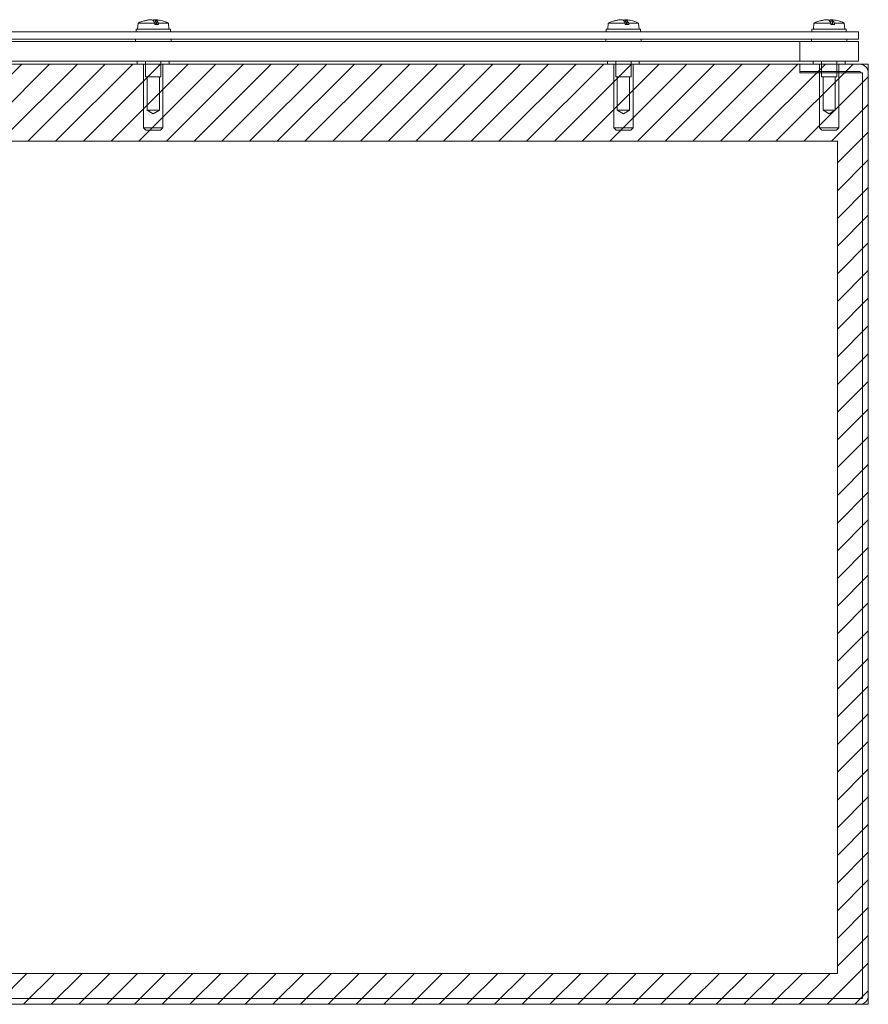
# Model space of a CAD drawing. Units: inches. Extents: x 5 to 116, y 4 to 73.
# Drawn here: x 43 to 53, y 8 to 21 of the extents above; entities that cross this region are included whole.
import ezdxf

# ---------------------------------------------------------------- set-up
doc = ezdxf.new("R2010")
doc.units = ezdxf.units.IN
doc.header["$LTSCALE"] = 7
doc.header["$MEASUREMENT"] = 0
doc.linetypes.add('DASHED', pattern=[0.2067, 0.1654, -0.0413])
for name, color, linetype, lineweight in [('Hatch (ANSI)', 7, 'Continuous', 5), ('Hidden (ANSI)', 7, 'DASHED', 15), ('Sketch Geometry (ANSI)', 7, 'Continuous', 20), ('Visible (ANSI)', 7, 'Continuous', 13)]:
    doc.layers.add(name, color=color, linetype=linetype, lineweight=lineweight)

msp = doc.modelspace()

# ---------------------------------------------------------------- hatches: boundary and pattern name
at = {"layer": 'Hatch (ANSI)'}
h = msp.add_hatch(dxfattribs=at)
h.set_pattern_fill('ANSI31', color=5, scale=2, style=0)
h.paths.add_polyline_path([(23.506, 18.95), (23.506, 8.328), (52.968, 8.328), (52.968, 18.95)], flags=0)
h.paths.add_polyline_path([(23.112, 7.934), (53.362, 7.934), (53.362, 19.934), (23.112, 19.934)])

# ---------------------------------------------------------------- linework, layer by layer
at = {"layer": 'Hidden (ANSI)'}
for p, q in [((44.113, 19.934), (44.113, 19.121)), ((44.139, 19.772), (44.139, 19.972)), ((44.335, 19.772), (44.335, 19.972)), ((44.361, 19.934), (44.361, 19.121)), ((50.113, 19.934), (50.113, 19.121)), ((50.139, 19.772), (50.139, 19.972)), ((50.335, 19.772), (50.335, 19.972)), ((50.361, 19.934), (50.361, 19.121)), ((52.738, 19.934), (52.738, 19.84)), ((52.764, 19.772), (52.764, 19.972)), ((52.96, 19.772), (52.96, 19.972)), ((52.986, 19.934), (52.986, 19.84)), ((44.335, 19.772), (44.139, 19.772)), ((44.159, 19.347), (44.159, 19.772)), ((44.315, 19.347), (44.315, 19.772)), ((50.335, 19.772), (50.139, 19.772)), ((50.159, 19.347), (50.159, 19.772)), ((50.315, 19.347), (50.315, 19.772)), ((52.738, 19.824), (52.738, 19.121)), ((52.96, 19.772), (52.764, 19.772)), ((52.784, 19.347), (52.784, 19.772)), ((52.94, 19.347), (52.94, 19.772)), ((52.986, 19.824), (52.986, 19.121)), ((44.315, 19.347), (44.159, 19.347)), ((44.237, 19.3), (44.159, 19.347)), ((44.237, 19.3), (44.315, 19.347)), ((50.315, 19.347), (50.159, 19.347)), ((50.237, 19.3), (50.159, 19.347)), ((50.237, 19.3), (50.315, 19.347)), ((52.94, 19.347), (52.784, 19.347)), ((52.862, 19.3), (52.784, 19.347)), ((52.862, 19.3), (52.94, 19.347)), ((44.113, 19.121), (44.361, 19.121)), ((44.143, 19.091), (44.113, 19.121)), ((44.331, 19.091), (44.361, 19.121)), ((50.113, 19.121), (50.361, 19.121)), ((50.143, 19.091), (50.113, 19.121)), ((50.331, 19.091), (50.361, 19.121)), ((52.738, 19.121), (52.986, 19.121)), ((52.768, 19.091), (52.738, 19.121)), ((52.956, 19.091), (52.986, 19.121)), ((44.331, 19.091), (44.143, 19.091)), ((50.331, 19.091), (50.143, 19.091)), ((52.956, 19.091), (52.768, 19.091))]:
    msp.add_line(p, q, dxfattribs=at)
at = {"layer": 'Sketch Geometry (ANSI)', "color": 5}
for p, q in [((53.362, 19.934), (23.112, 19.934)), ((53.362, 7.934), (53.362, 19.934)), ((52.968, 18.95), (23.506, 18.95)), ((52.968, 8.328), (52.968, 18.95)), ((23.506, 8.328), (52.968, 8.328)), ((23.112, 7.934), (53.362, 7.934))]:
    msp.add_line(p, q, dxfattribs=at)
at = {"layer": 'Visible (ANSI)'}
for p, q in [((44.129, 20.487), (44.12, 20.487)), ((44.209, 20.502), (44.209, 20.502)), ((44.265, 20.502), (44.26, 20.441)), ((44.283, 20.485), (44.284, 20.489)), ((44.286, 20.487), (44.286, 20.441)), ((50.129, 20.487), (50.12, 20.487)), ((50.209, 20.502), (50.209, 20.502)), ((50.265, 20.502), (50.26, 20.441)), ((50.283, 20.485), (50.284, 20.489)), ((50.286, 20.487), (50.286, 20.441)), ((52.754, 20.487), (52.745, 20.487)), ((52.834, 20.502), (52.834, 20.502)), ((52.89, 20.502), (52.885, 20.441)), ((52.908, 20.485), (52.909, 20.489)), ((52.911, 20.487), (52.911, 20.441)), ((44.018, 20.381), (44.456, 20.381)), ((44.018, 20.348), (44.018, 20.381)), ((44.044, 20.459), (44.038, 20.381)), ((44.044, 20.459), (44.257, 20.459)), ((44.258, 20.441), (44.257, 20.459)), ((44.258, 20.441), (44.305, 20.441)), ((44.282, 20.482), (44.274, 20.441)), ((44.282, 20.482), (44.282, 20.441)), ((44.305, 20.459), (44.305, 20.441)), ((44.305, 20.459), (44.43, 20.459)), ((44.43, 20.459), (44.437, 20.381)), ((44.456, 20.348), (44.456, 20.381)), ((50.018, 20.381), (50.456, 20.381)), ((50.018, 20.348), (50.018, 20.381)), ((50.044, 20.459), (50.038, 20.381)), ((50.044, 20.459), (50.257, 20.459)), ((50.258, 20.441), (50.257, 20.459)), ((50.258, 20.441), (50.305, 20.441)), ((50.282, 20.482), (50.274, 20.441)), ((50.282, 20.482), (50.282, 20.441)), ((50.305, 20.459), (50.305, 20.441)), ((50.305, 20.459), (50.43, 20.459)), ((50.43, 20.459), (50.437, 20.381)), ((50.456, 20.348), (50.456, 20.381)), ((53.081, 20.381), (52.643, 20.381)), ((52.643, 20.381), (52.643, 20.348)), ((52.669, 20.459), (52.663, 20.381)), ((52.669, 20.459), (52.882, 20.459)), ((52.883, 20.441), (52.882, 20.459)), ((52.883, 20.441), (52.93, 20.441)), ((52.907, 20.482), (52.899, 20.441)), ((52.907, 20.482), (52.907, 20.441)), ((52.93, 20.459), (52.93, 20.441)), ((52.93, 20.459), (53.055, 20.459)), ((53.055, 20.459), (53.062, 20.381)), ((53.081, 20.381), (53.081, 20.348)), ((53.237, 20.348), (23.237, 20.348)), ((23.237, 20.254), (53.237, 20.254)), ((44.011, 20.254), (44.011, 20.222)), ((44.464, 20.254), (44.464, 20.222)), ((50.011, 20.254), (50.011, 20.222)), ((50.464, 20.254), (50.464, 20.222)), ((52.636, 20.254), (52.636, 20.222)), ((53.089, 20.254), (53.089, 20.222)), ((53.237, 20.254), (53.237, 20.348)), ((53.237, 20.222), (23.237, 20.222)), ((52.487, 20.222), (52.487, 19.972)), ((53.237, 20.222), (52.487, 20.222)), ((53.237, 20.222), (53.237, 19.972)), ((53.237, 20.222), (53.237, 19.972)), ((23.237, 19.972), (53.237, 19.972)), ((23.987, 19.934), (52.487, 19.934)), ((44.034, 19.972), (44.034, 19.934)), ((44.44, 19.972), (44.44, 19.934)), ((50.034, 19.972), (50.034, 19.934)), ((50.44, 19.972), (50.44, 19.934)), ((52.487, 19.972), (53.237, 19.972)), ((53.253, 19.934), (52.487, 19.934)), ((52.487, 19.933), (52.487, 19.934)), ((52.487, 19.933), (52.487, 19.825)), ((52.659, 19.972), (52.659, 19.934)), ((53.065, 19.972), (53.065, 19.934)), ((52.487, 19.84), (53.253, 19.84)), ((52.487, 19.824), (52.487, 19.825)), ((53.288, 19.824), (52.487, 19.824)), ((52.738, 19.84), (52.738, 19.824)), ((52.986, 19.84), (52.986, 19.824)), ((53.268, 19.825), (53.268, 19.824)), ((53.288, 8.008), (53.288, 19.824)), ((53.362, 8.043), (53.362, 19.825)), ((23.186, 8.008), (53.288, 8.008)), ((23.221, 7.934), (53.253, 7.934))]:
    msp.add_line(p, q, dxfattribs=at)
for centre, radius, start, end in [((44.237, 20.069), 0.435, 102.5419, 116.2919), ((44.237, 20.069), 0.435, 63.7081, 77.4581), ((50.237, 20.069), 0.435, 102.5419, 116.2919), ((50.237, 20.069), 0.435, 63.7081, 77.4581), ((52.862, 20.069), 0.435, 102.5419, 116.2919), ((52.862, 20.069), 0.435, 63.7081, 77.4581), ((53.253, 19.825), 0.109, 0, 90), ((53.253, 19.825), 0.0156, 0, 90), ((53.253, 8.043), 0.109, 270, 0)]:
    msp.add_arc(centre, radius, start, end, dxfattribs=at)
for centre, major_axis, ratio, start_param, end_param in [((44.241, 20.07), (-0.173, 0.399), 0.975673, 5.967885, 6.158844), ((44.232, 20.07), (0.139, 0.412), 0.961887, 0.397471, 0.58843), ((44.255, 20.07), (-0.039, 0.433), 0.20116, 6.003454, 6.180576), ((44.219, 20.07), (0.039, 0.433), 0.20116, 0.10261, 0.23247), ((44.23, 20.069), (0, 0.435), 0.096912, 6.005906, 6.01842), ((44.217, 20.069), (0, 0.435), 0.209165, 5.826469, 6.009268), ((44.22, 20.07), (0.039, 0.433), 0.259187, 6.044902, 6.222023), ((44.233, 20.07), (0.173, 0.399), 0.975673, 0.18544, 0.3153), ((44.243, 20.069), (0, 0.435), 0.361119, 6.005906, 6.01842), ((44.256, 20.069), (0, 0.435), 0.25303, 5.826469, 6.009268), ((50.241, 20.07), (-0.173, 0.399), 0.975673, 5.967885, 6.158844), ((50.232, 20.07), (0.139, 0.412), 0.961887, 0.397471, 0.58843), ((50.255, 20.07), (-0.039, 0.433), 0.20116, 6.003454, 6.180576), ((50.219, 20.07), (0.039, 0.433), 0.20116, 0.10261, 0.23247), ((50.23, 20.069), (0, 0.435), 0.096912, 6.005906, 6.01842), ((50.217, 20.069), (0, 0.435), 0.209165, 5.826469, 6.009268), ((50.22, 20.07), (0.039, 0.433), 0.259187, 6.044902, 6.222023), ((50.233, 20.07), (0.173, 0.399), 0.975673, 0.18544, 0.3153), ((50.243, 20.069), (0, 0.435), 0.361119, 6.005906, 6.01842), ((50.256, 20.069), (0, 0.435), 0.25303, 5.826469, 6.009268), ((52.866, 20.07), (-0.173, 0.399), 0.975673, 5.967885, 6.158844), ((52.857, 20.07), (0.139, 0.412), 0.961887, 0.397471, 0.58843), ((52.88, 20.07), (-0.039, 0.433), 0.20116, 6.003454, 6.180576), ((52.844, 20.07), (0.039, 0.433), 0.20116, 0.10261, 0.23247), ((52.855, 20.069), (0, 0.435), 0.096912, 6.005906, 6.01842), ((52.842, 20.069), (0, 0.435), 0.209165, 5.826469, 6.009268), ((52.845, 20.07), (0.039, 0.433), 0.259187, 6.044902, 6.222023), ((52.858, 20.07), (0.173, 0.399), 0.975673, 0.18544, 0.3153), ((52.868, 20.069), (0, 0.435), 0.361119, 6.005906, 6.01842), ((52.881, 20.069), (0, 0.435), 0.25303, 5.826469, 6.009268)]:
    msp.add_ellipse(centre, major_axis=major_axis, ratio=ratio, start_param=start_param, end_param=end_param, dxfattribs=at)
for points in [[(44.117, 20.487), (44.118, 20.487), (44.119, 20.487), (44.12, 20.487)], [(50.117, 20.487), (50.118, 20.487), (50.119, 20.487), (50.12, 20.487)], [(52.742, 20.487), (52.743, 20.487), (52.744, 20.487), (52.745, 20.487)]]:
    msp.add_open_spline(points, degree=3, dxfattribs=at)
for points, knots in [([(44.209, 20.502), (44.209, 20.502), (44.209, 20.502), (44.208, 20.502), (44.208, 20.502), (44.206, 20.502), (44.205, 20.502), (44.201, 20.502), (44.2, 20.502), (44.198, 20.502), (44.197, 20.502), (44.197, 20.502)], [0.00958308, 0.00958308, 0.00958308, 0.00958308, 0.0141483, 0.0141483, 0.0282966, 0.0282966, 0.04243521, 0.04243521, 0.05657382, 0.05657382, 0.05880976, 0.05880976, 0.05880976, 0.05880976]), ([(44.207, 20.502), (44.208, 20.502), (44.21, 20.502), (44.214, 20.502), (44.216, 20.502), (44.22, 20.502), (44.221, 20.502), (44.223, 20.502), (44.224, 20.502), (44.225, 20.502), (44.225, 20.502), (44.225, 20.502)], [0, 0, 0, 0, 0.0141483, 0.0141483, 0.0282966, 0.0282966, 0.04243521, 0.04243521, 0.05657382, 0.05657382, 0.05880976, 0.05880976, 0.05880976, 0.05880976]), ([(44.265, 20.502), (44.264, 20.502), (44.263, 20.502), (44.26, 20.502), (44.258, 20.502), (44.255, 20.502), (44.253, 20.502), (44.251, 20.502), (44.25, 20.502), (44.249, 20.502), (44.249, 20.502), (44.249, 20.502)], [0.00541661, 0.00541661, 0.00541661, 0.00541661, 0.0141483, 0.0141483, 0.0282966, 0.0282966, 0.04243521, 0.04243521, 0.05657382, 0.05657382, 0.05880976, 0.05880976, 0.05880976, 0.05880976]), ([(44.266, 20.502), (44.265, 20.502), (44.265, 20.502), (44.266, 20.502), (44.266, 20.502), (44.268, 20.502), (44.269, 20.502), (44.273, 20.502), (44.274, 20.502), (44.276, 20.502), (44.277, 20.502), (44.277, 20.502)], [0, 0, 0, 0, 0.0141483, 0.0141483, 0.0282966, 0.0282966, 0.04243521, 0.04243521, 0.05657382, 0.05657382, 0.05880976, 0.05880976, 0.05880976, 0.05880976]), ([(50.209, 20.502), (50.209, 20.502), (50.209, 20.502), (50.208, 20.502), (50.208, 20.502), (50.206, 20.502), (50.205, 20.502), (50.201, 20.502), (50.2, 20.502), (50.198, 20.502), (50.197, 20.502), (50.197, 20.502)], [0.00958308, 0.00958308, 0.00958308, 0.00958308, 0.0141483, 0.0141483, 0.0282966, 0.0282966, 0.04243521, 0.04243521, 0.05657382, 0.05657382, 0.05880976, 0.05880976, 0.05880976, 0.05880976]), ([(50.207, 20.502), (50.208, 20.502), (50.21, 20.502), (50.214, 20.502), (50.216, 20.502), (50.22, 20.502), (50.221, 20.502), (50.223, 20.502), (50.224, 20.502), (50.225, 20.502), (50.225, 20.502), (50.225, 20.502)], [0, 0, 0, 0, 0.0141483, 0.0141483, 0.0282966, 0.0282966, 0.04243521, 0.04243521, 0.05657382, 0.05657382, 0.05880976, 0.05880976, 0.05880976, 0.05880976]), ([(50.265, 20.502), (50.264, 20.502), (50.263, 20.502), (50.26, 20.502), (50.258, 20.502), (50.255, 20.502), (50.253, 20.502), (50.251, 20.502), (50.25, 20.502), (50.249, 20.502), (50.249, 20.502), (50.249, 20.502)], [0.00541661, 0.00541661, 0.00541661, 0.00541661, 0.0141483, 0.0141483, 0.0282966, 0.0282966, 0.04243521, 0.04243521, 0.05657382, 0.05657382, 0.05880976, 0.05880976, 0.05880976, 0.05880976]), ([(50.266, 20.502), (50.265, 20.502), (50.265, 20.502), (50.266, 20.502), (50.266, 20.502), (50.268, 20.502), (50.269, 20.502), (50.273, 20.502), (50.274, 20.502), (50.276, 20.502), (50.277, 20.502), (50.277, 20.502)], [0, 0, 0, 0, 0.0141483, 0.0141483, 0.0282966, 0.0282966, 0.04243521, 0.04243521, 0.05657382, 0.05657382, 0.05880976, 0.05880976, 0.05880976, 0.05880976]), ([(52.834, 20.502), (52.834, 20.502), (52.834, 20.502), (52.833, 20.502), (52.833, 20.502), (52.831, 20.502), (52.83, 20.502), (52.826, 20.502), (52.825, 20.502), (52.823, 20.502), (52.822, 20.502), (52.822, 20.502)], [0.00958308, 0.00958308, 0.00958308, 0.00958308, 0.0141483, 0.0141483, 0.0282966, 0.0282966, 0.04243521, 0.04243521, 0.05657382, 0.05657382, 0.05880976, 0.05880976, 0.05880976, 0.05880976]), ([(52.832, 20.502), (52.833, 20.502), (52.835, 20.502), (52.839, 20.502), (52.841, 20.502), (52.845, 20.502), (52.846, 20.502), (52.848, 20.502), (52.849, 20.502), (52.85, 20.502), (52.85, 20.502), (52.85, 20.502)], [0, 0, 0, 0, 0.0141483, 0.0141483, 0.0282966, 0.0282966, 0.04243521, 0.04243521, 0.05657382, 0.05657382, 0.05880976, 0.05880976, 0.05880976, 0.05880976]), ([(52.89, 20.502), (52.889, 20.502), (52.888, 20.502), (52.885, 20.502), (52.883, 20.502), (52.88, 20.502), (52.878, 20.502), (52.876, 20.502), (52.875, 20.502), (52.874, 20.502), (52.874, 20.502), (52.874, 20.502)], [0.00541661, 0.00541661, 0.00541661, 0.00541661, 0.0141483, 0.0141483, 0.0282966, 0.0282966, 0.04243521, 0.04243521, 0.05657382, 0.05657382, 0.05880976, 0.05880976, 0.05880976, 0.05880976]), ([(52.891, 20.502), (52.89, 20.502), (52.89, 20.502), (52.891, 20.502), (52.891, 20.502), (52.893, 20.502), (52.894, 20.502), (52.898, 20.502), (52.899, 20.502), (52.901, 20.502), (52.902, 20.502), (52.902, 20.502)], [0, 0, 0, 0, 0.0141483, 0.0141483, 0.0282966, 0.0282966, 0.04243521, 0.04243521, 0.05657382, 0.05657382, 0.05880976, 0.05880976, 0.05880976, 0.05880976]), ([(44.282, 20.482), (44.283, 20.483), (44.283, 20.484), (44.283, 20.485), (44.283, 20.485), (44.283, 20.485)], [0.08123708, 0.08123708, 0.08123708, 0.08123708, 0.08845387, 0.08845387, 0.09142298, 0.09142298, 0.09142298, 0.09142298]), ([(50.282, 20.482), (50.283, 20.483), (50.283, 20.484), (50.283, 20.485), (50.283, 20.485), (50.283, 20.485)], [0.08123708, 0.08123708, 0.08123708, 0.08123708, 0.08845387, 0.08845387, 0.09142298, 0.09142298, 0.09142298, 0.09142298]), ([(52.907, 20.482), (52.908, 20.483), (52.908, 20.484), (52.908, 20.485), (52.908, 20.485), (52.908, 20.485)], [0.08123708, 0.08123708, 0.08123708, 0.08123708, 0.08845387, 0.08845387, 0.09142298, 0.09142298, 0.09142298, 0.09142298])]:
    msp.add_open_spline(points, degree=3, knots=knots, dxfattribs=at)

doc.saveas('drawing.dxf')
